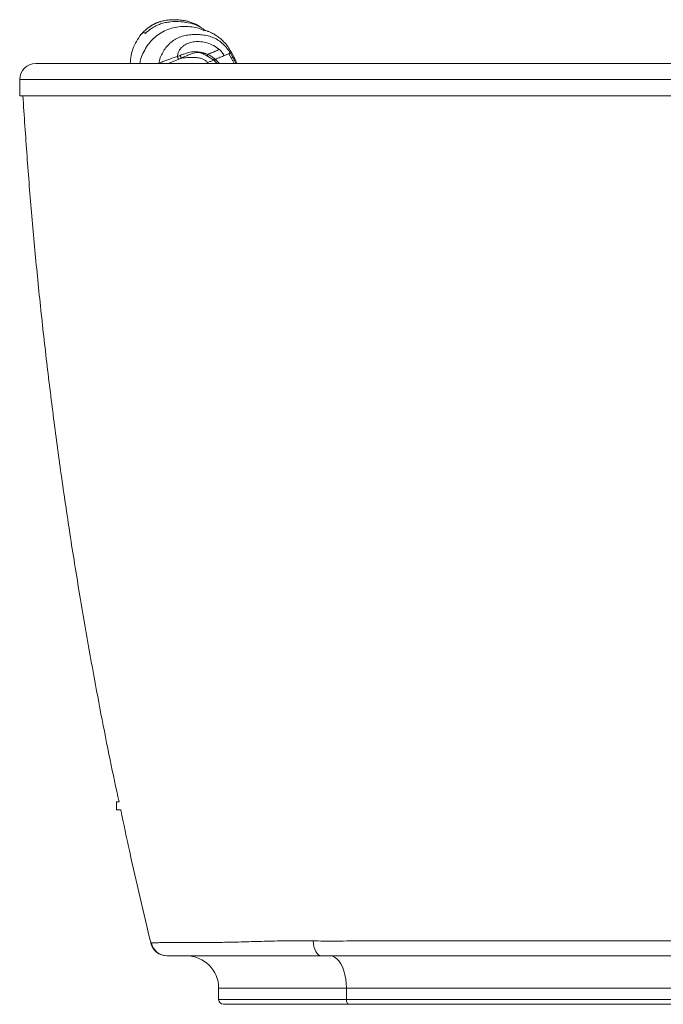
# Paper-space layout 'Trasera' of a CAD drawing. Units: millimetres. Extents: x -386 to 1504, y 52 to 854.
# Drawn here: x -386 to 12, y 52 to 661 of the extents above; entities that cross this region are included whole.
import ezdxf

# ---------------------------------------------------------------- set-up
doc = ezdxf.new("R2010")
doc.units = ezdxf.units.MM

psp = doc.layouts.new('Trasera')

# ---------------------------------------------------------------- linework, layer by layer
at = {"color": 7, "linetype": 'Continuous', "lineweight": 15}
for p, q in [((-279.22, 659.1), (-278.94, 659)), ((-309.55, 653.42), (-310.63, 652.22)), ((-309.56, 653.42), (-307.74, 654.99)), ((-273.32, 655.92), (-273.9, 656.26)), ((-272.35, 654.59), (-272.15, 654.49)), ((-271.39, 654.47), (-271.9, 654.91)), ((-254.06, 635.76), (-256.65, 640.09)), ((-253.16, 636.12), (-255.64, 640.51)), ((-252.69, 636.64), (-255.14, 641.27)), ((-375.99, 634.03), (179.01, 634.03)), ((-286.74, 639.05), (-288.45, 638.43)), ((-265.96, 636.13), (-269.88, 638.61)), ((-264.93, 636.57), (-265.3, 636.89)), ((-253.16, 636.12), (-254.06, 635.76)), ((-253.25, 634.03), (-254.06, 635.76)), ((-251.5, 634.03), (-252.78, 636.82)), ((-385.99, 624.03), (-385.99, 614.03)), ((179.01, 614.03), (-385.99, 614.03)), ((-383.99, 614.03), (-383.99, 613.98)), ((-325.99, 172.38), (-325.99, 177.38)), ((-325.99, 177.38), (-324.35, 177.38)), ((-323.31, 172.38), (-325.99, 172.38)), ((-183.84, 62.03), (-262.88, 62.03)), ((-262.88, 55.03), (-262.88, 62.03)), ((1036.32, 62.03), (-183.84, 62.03)), ((-183.84, 55.03), (-183.84, 62.03)), ((-262.88, 55.03), (-183.84, 55.03)), ((-183.84, 55.03), (1036.32, 55.03)), ((-182.32, 52.03), (-259.88, 52.03)), ((1035.19, 52.03), (-182.32, 52.03))]:
    psp.add_line(p, q, dxfattribs=at)
at = {"color": 8, "linetype": 'Continuous', "lineweight": 15}
for p, q in [((-299.82, 634.18), (-300.14, 634.03)), ((-269.53, 634.62), (-270.92, 634.03)), ((-263.78, 634.03), (-265.57, 635.82)), ((-253.16, 636.12), (-252.19, 634.03)), ((179.01, 624.03), (-385.99, 624.03))]:
    psp.add_line(p, q, dxfattribs=at)
at = {"color": 7, "linetype": 'Continuous', "lineweight": 15, "flags": 128}
for points in [[(-199.22, 82.03), (-200.2, 82.2), (-201.13, 82.72), (-202.01, 83.56), (-202.78, 84.7), (-203.43, 86.09), (-203.93, 87.69), (-204.27, 89.44), (-204.44, 91.28)], [(-183.84, 62.03), (-183.94, 64.88), (-184.25, 67.66), (-184.75, 70.34), (-185.44, 72.84), (-186.31, 75.13), (-187.33, 77.14), (-188.49, 78.85), (-189.75, 80.22), (-191.11, 81.22), (-192.52, 81.83), (-193.96, 82.03)], [(-183.84, 55.03), (-183.81, 54.44), (-183.72, 53.88), (-183.58, 53.36), (-183.39, 52.91), (-183.16, 52.54), (-182.9, 52.26), (-182.62, 52.09), (-182.32, 52.03)]]:
    psp.add_lwpolyline(points, dxfattribs=at)
at = {"color": 7, "linetype": 'Continuous', "lineweight": 15}
for centre, radius, start, end in [((-375.99, 624.03), 10, 90, 180), ((-295.03, 92.03), 10, 193.66531, 270), ((-294.71, 92.03), 10, 191.45006, 269.99943), ((-282.88, 62.03), 20, 0, 90), ((-259.88, 55.03), 3, 180, 270)]:
    psp.add_arc(centre, radius, start, end, dxfattribs=at)
for points, knots in [([(-298.05, 660.19), (-298.27, 660.13), (-298.68, 660.02), (-299.61, 659.73), (-300.72, 659.34), (-301.97, 658.82), (-303.34, 658.15), (-305.46, 656.95), (-306.83, 655.86), (-307.82, 655.08)], [0, 0, 0, 0, 0.113064, 0.212952, 0.308443, 0.40944, 0.524381, 0.659087, 1, 1, 1, 1]), ([(-280.12, 658.93), (-282.19, 659.32), (-286.33, 660.11), (-291.63, 659.98), (-295.8, 659.36), (-298.86, 658.54), (-301.81, 657.36), (-303.61, 656.25), (-304.51, 655.7)], [0, 0, 0, 0, 0.249826, 0.499691, 0.624741, 0.749833, 0.874893, 1, 1, 1, 1]), ([(-278.91, 659.07), (-279.59, 659.33), (-280.91, 659.83), (-283.14, 660.41), (-285.46, 660.82), (-287.87, 661.06), (-290.36, 661.15), (-292.91, 661.06), (-295.53, 660.77), (-297.19, 660.39), (-298.05, 660.19)], [0, 0, 0, 0, 0.123269, 0.241892, 0.358362, 0.475485, 0.595874, 0.722047, 0.856195, 1, 1, 1, 1]), ([(-273.84, 656.33), (-274.07, 656.48), (-274.52, 656.75), (-275.35, 657.25), (-276.3, 657.81), (-277.38, 658.4), (-278.42, 658.86), (-278.91, 659.07)], [0, 0, 0, 0, 0.238415, 0.457467, 0.657218, 0.837912, 1, 1, 1, 1]), ([(-309.56, 653.42), (-309.67, 653.3), (-310.98, 651.9), (-313.22, 648.94), (-315.62, 644.19), (-317.19, 639.16), (-317.43, 635.71), (-317.56, 634.03)], [0, 0, 0, 0, 0.022221, 0.269101, 0.516617, 0.764556, 1, 1, 1, 1]), ([(-304.51, 655.7), (-305.15, 655.25), (-306.45, 654.34), (-307.59, 653.24), (-308.17, 652.68)], [0, 0, 0, 0, 0.493004, 1, 1, 1, 1]), ([(-255.64, 640.51), (-256.31, 641.5), (-257.66, 643.47), (-260.12, 646.08), (-262.88, 648.36), (-266.04, 650.09), (-269.45, 651.2), (-272.98, 651.8), (-276.55, 652.02), (-280.12, 651.87), (-283.67, 651.36), (-287.11, 650.37), (-290.33, 648.77), (-293.18, 646.58), (-295.58, 643.91), (-297.55, 640.92), (-298.84, 638.23), (-299.58, 635.95), (-299.74, 634.77), (-299.82, 634.18)], [0, 0, 0, 0, 0.062533, 0.12504, 0.187541, 0.250024, 0.312517, 0.375027, 0.437545, 0.500065, 0.562584, 0.625081, 0.687554, 0.750029, 0.81251, 0.875012, 0.937487, 0.968751, 1, 1, 1, 1]), ([(-273.86, 656.35), (-274, 656.43), (-274.28, 656.6), (-274.46, 656.71), (-274.43, 656.69), (-274.42, 656.68)], [0, 0, 0, 0, 0.481152, 0.903365, 1, 1, 1, 1]), ([(-271.77, 654.52), (-271.76, 654.54), (-271.75, 654.58), (-271.73, 654.66), (-271.73, 654.75), (-271.98, 655.01), (-272.41, 655.39), (-273.22, 655.96), (-273.28, 655.98), (-273.28, 655.98)], [0, 0, 0, 0, 0.15506, 0.299846, 0.422002, 0.547821, 0.757612, 0.981168, 1, 1, 1, 1]), ([(-255.17, 641.28), (-255.85, 642.39), (-257.2, 644.61), (-259.62, 647.44), (-262.02, 649.66), (-264.13, 651.21), (-265.91, 652.28), (-267.23, 652.96), (-268.24, 653.42), (-269.08, 653.77), (-269.77, 654.03), (-270.51, 654.27), (-271.24, 654.46), (-271.92, 654.57), (-272.05, 654.58), (-272.11, 654.59)], [0, 0, 0, 0, 0.107747, 0.213938, 0.304196, 0.376455, 0.430626, 0.47841, 0.512402, 0.54584, 0.587689, 0.642515, 0.737098, 0.85658, 1, 1, 1, 1]), ([(-288.45, 638.43), (-288.32, 639.17), (-288.07, 640.57), (-287.16, 642.43), (-285.92, 643.92), (-284.02, 645.46), (-281.31, 646.84), (-277.7, 647.6), (-273.85, 647.62), (-269.89, 646.84), (-265.92, 645.32), (-263.62, 643.57), (-262.45, 642.68)], [0, 0, 0, 0, 0.070767, 0.134403, 0.194412, 0.252645, 0.36528, 0.479524, 0.60038, 0.727687, 0.860841, 1, 1, 1, 1]), ([(-286.74, 639.05), (-286.25, 639.23), (-285.17, 639.61), (-283.6, 640.13), (-282.01, 640.64), (-280.43, 641.13), (-278.62, 641.37), (-276.75, 641.34), (-274.98, 641.16), (-273.69, 640.86), (-272.83, 640.62), (-272.32, 640.48), (-271.83, 640.34), (-271.49, 640.25), (-271.15, 640.15), (-270.85, 640.07), (-270.29, 639.9), (-269.9, 639.74), (-269.63, 639.64)], [0, 0, 0, 0, 0.092546, 0.201923, 0.285582, 0.379165, 0.483272, 0.590818, 0.693337, 0.782001, 0.812849, 0.842974, 0.870009, 0.899243, 0.902055, 0.929384, 0.95153, 1, 1, 1, 1]), ([(-269.88, 638.61), (-270.04, 638.69), (-270.36, 638.84), (-270.85, 639.09), (-271.19, 639.28), (-271.66, 639.56), (-272.24, 639.9), (-273.16, 640.38), (-274.18, 640.67), (-275.45, 640.85), (-276.76, 640.84), (-278.13, 640.52), (-279.39, 640.11), (-280.64, 639.59), (-281.9, 639.1), (-283.15, 638.59), (-284.49, 638.04), (-285.39, 637.63), (-285.87, 637.42)], [0, 0, 0, 0, 0.031712, 0.060483, 0.095504, 0.098581, 0.15512, 0.212192, 0.276858, 0.335698, 0.434223, 0.499472, 0.577644, 0.664929, 0.738258, 0.818009, 0.904866, 1, 1, 1, 1]), ([(-269.63, 639.64), (-269.68, 639.6), (-269.74, 639.54), (-269.79, 639.45), (-269.81, 639.39), (-269.8, 639.27), (-269.74, 639.13), (-269.69, 638.96), (-269.7, 638.82), (-269.76, 638.7), (-269.84, 638.64), (-269.88, 638.61)], [0, 0, 0, 0, 0.148279, 0.207507, 0.260531, 0.312492, 0.502675, 0.635153, 0.743523, 0.859913, 1, 1, 1, 1]), ([(-269.63, 639.64), (-269.14, 639.85), (-268.19, 640.25), (-266.8, 640.83), (-265.34, 641.45), (-263.82, 642.09), (-262.9, 642.49), (-262.45, 642.68)], [0, 0, 0, 0, 0.192087, 0.370122, 0.546554, 0.782073, 1, 1, 1, 1]), ([(-265.3, 636.89), (-265.34, 636.93), (-266.02, 637.51), (-267.38, 638.56), (-268.89, 639.28), (-269.63, 639.64)], [0, 0, 0, 0, 0.030784, 0.52111, 1, 1, 1, 1]), ([(-262.45, 642.68), (-261.88, 642.13), (-260.72, 641), (-259.85, 639.62), (-259.41, 638.92)], [0, 0, 0, 0, 0.486121, 1, 1, 1, 1]), ([(-256.64, 640.09), (-257, 639.94), (-257.68, 639.65), (-258.84, 639.15), (-259.4, 638.92)], [0, 0, 0, 0, 0.5184173, 1, 1, 1, 1]), ([(-256.65, 640.09), (-256.44, 640.17), (-256.03, 640.35), (-255.77, 640.46), (-255.64, 640.51)], [0, 0, 0, 0, 0.491555, 1, 1, 1, 1]), ([(-299.82, 634.18), (-299.05, 634.51), (-297.58, 635.13), (-295.44, 635.93), (-293.77, 636.54), (-292.47, 637), (-291.16, 637.45), (-289.78, 637.94), (-288.92, 638.26), (-288.45, 638.43)], [0, 0, 0, 0, 0.254223, 0.486771, 0.580629, 0.678331, 0.80321, 0.892033, 1, 1, 1, 1]), ([(-287.49, 636.67), (-287.57, 636.76), (-287.75, 636.95), (-288.01, 637.38), (-288.26, 637.89), (-288.38, 638.25), (-288.45, 638.43)], [0, 0, 0, 0, 0.237094, 0.489211, 0.747055, 1, 1, 1, 1]), ([(-285.87, 637.42), (-286.15, 637.28), (-286.69, 637.03), (-287.24, 636.78), (-287.49, 636.67)], [0, 0, 0, 0, 0.534366, 1, 1, 1, 1]), ([(-285.87, 637.42), (-285.95, 637.52), (-286.11, 637.72), (-286.35, 638.12), (-286.57, 638.58), (-286.69, 638.9), (-286.74, 639.05)], [0, 0, 0, 0, 0.24853, 0.503609, 0.756793, 1, 1, 1, 1]), ([(-269.53, 634.62), (-270.03, 635.04), (-271.02, 635.86), (-272.68, 636.87), (-274.58, 637.43), (-277.36, 637.79), (-281.16, 637.8), (-284.25, 637.55), (-285.87, 637.42)], [0, 0, 0, 0, 0.114526, 0.225177, 0.338041, 0.457329, 0.716148, 1, 1, 1, 1]), ([(-265.96, 636.13), (-266.58, 635.87), (-267.8, 635.35), (-268.96, 634.86), (-269.53, 634.62)], [0, 0, 0, 0, 0.507466, 1, 1, 1, 1]), ([(-265.96, 636.13), (-265.85, 636.25), (-265.64, 636.49), (-265.41, 636.76), (-265.3, 636.89)], [0, 0, 0, 0, 0.499226, 1, 1, 1, 1]), ([(-265.57, 635.82), (-265.63, 635.87), (-265.76, 635.98), (-265.89, 636.08), (-265.96, 636.13)], [0, 0, 0, 0, 0.499798, 1, 1, 1, 1]), ([(-265.57, 635.82), (-265.46, 635.93), (-265.23, 636.15), (-265.03, 636.43), (-264.93, 636.57)], [0, 0, 0, 0, 0.5009568, 1, 1, 1, 1]), ([(-259.4, 638.92), (-259.78, 638.76), (-260.53, 638.44), (-262.37, 637.66), (-263.89, 637.01), (-264.93, 636.57)], [0, 0, 0, 0, 0.239807, 0.48068, 1, 1, 1, 1]), ([(-255.35, 637.99), (-254.83, 637.81), (-253.8, 637.47), (-253.2, 637.09), (-252.9, 636.9)], [0, 0, 0, 0, 0.507337, 1, 1, 1, 1]), ([(-324.54, 177.38), (-326.39, 185.97), (-332.32, 213.54), (-341.17, 260.33), (-349.91, 310.81), (-356.72, 354.51), (-362, 391.36), (-366.82, 428.29), (-371.19, 465.3), (-375.1, 502.39), (-378.55, 539.56), (-381.57, 576.77), (-383.18, 601.61), (-383.99, 614.03)], [0, 0, 0, 0, 0.059775, 0.191795, 0.323814, 0.408207, 0.4926, 0.577044, 0.661489, 0.746091, 0.830692, 0.915346, 1, 1, 1, 1]), ([(-304.74, 89.67), (-309.27, 108.52), (-315.86, 136.01), (-321.65, 163.68), (-323.48, 172.38)], [0, 0, 0, 0, 0.685574, 1, 1, 1, 1]), ([(-197.97, 91.16), (-197.97, 91.16), (-184.83, 91.16), (-159.72, 91.39), (-121.72, 91.38), (-84.85, 91.39), (-48.84, 91.34), (-12.42, 91.29), (24.4, 91.22), (61.6, 91.16), (99.15, 91.09), (137.03, 91.02), (175.85, 90.96), (215.59, 90.89), (256.25, 90.83), (297.13, 90.78), (337.57, 90.73), (377.53, 90.69), (416.98, 90.66), (456.51, 90.63), (496.08, 90.61), (535.67, 90.6), (575.25, 90.58), (614.79, 90.56), (654.93, 90.55), (695.64, 90.53), (736.89, 90.51), (777.95, 90.48), (817.64, 90.44), (855.95, 90.4), (892.88, 90.33), (927.72, 90.26), (960.51, 90.15), (991.26, 89.99), (1021.78, 89.84), (1041.9, 89.77), (1051.96, 89.74)], [0, 0, 0, 0, 0, 0.033988, 0.067976, 0.098392, 0.128819, 0.159247, 0.189662, 0.22008, 0.25051, 0.280939, 0.311356, 0.343324, 0.375304, 0.407285, 0.439252, 0.469764, 0.500288, 0.530811, 0.561323, 0.591834, 0.622357, 0.652881, 0.683392, 0.715489, 0.7476, 0.779711, 0.811808, 0.841197, 0.870592, 0.899982, 0.924983, 0.949992, 0.974999, 1, 1, 1, 1]), ([(-304.74, 89.67), (-304.74, 89.67), (-304.74, 89.67), (-304.7, 89.75), (-304.57, 89.95), (-304.51, 90.04)], [0, 0, 0, 0, 0.122145, 0.610725, 1, 1, 1, 1]), ([(-304.51, 90.04), (-304.37, 90.07), (-304.09, 90.11), (-302.04, 90.15), (-298.84, 90.17), (-294.44, 90.21), (-288.94, 90.24), (-282.49, 90.23), (-274.99, 90.24), (-266.48, 90.29), (-258.24, 90.39), (-250.68, 90.55), (-242.39, 90.8), (-231.72, 91.11), (-218.47, 91.36), (-209.11, 91.31), (-204.44, 91.28)], [0, 0, 0, 0, 0.076964, 0.154172, 0.231373, 0.308328, 0.381272, 0.454559, 0.527926, 0.601142, 0.674028, 0.717824, 0.761623, 0.841037, 0.920562, 1, 1, 1, 1]), ([(-204.44, 91.28), (-202.32, 91.22), (-200.21, 91.16), (-197.97, 91.16), (-197.97, 91.16)], [0, 0, 0, 0, 0.999991, 1, 1, 1, 1]), ([(-199.22, 82.03), (-203.76, 82.03), (-212.82, 82.03), (-224.3, 82.03), (-233.98, 82.03), (-241.96, 82.03), (-249.66, 82.03), (-256.92, 82.03), (-263.71, 82.03), (-269.95, 82.03), (-275.62, 82.03), (-280.65, 82.03), (-285.28, 82.03), (-289.25, 82.03), (-292.34, 82.03), (-294.3, 82.03), (-294.57, 82.03), (-294.71, 82.03)], [0, 0, 0, 0, 0.080914, 0.161826, 0.216921, 0.272048, 0.327112, 0.386678, 0.446324, 0.505918, 0.567861, 0.629867, 0.691808, 0.767862, 0.843916, 0.921955, 1, 1, 1, 1]), ([(1048.34, 82.03), (1035.8, 82.03), (1010.72, 82.03), (972.57, 82.03), (934.07, 82.03), (895.22, 82.03), (856.09, 82.03), (817.06, 82.03), (778.16, 82.03), (739.41, 82.03), (700.49, 82.03), (661.43, 82.03), (622.26, 82.03), (583.01, 82.03), (543.7, 82.03), (503.71, 82.03), (463.05, 82.03), (421.75, 82.03), (380.54, 82.03), (340.17, 82.03), (300.66, 82.03), (262.02, 82.03), (223.59, 82.03), (185.38, 82.03), (147.44, 82.03), (109.77, 82.03), (72.42, 82.03), (34.78, 82.03), (-3.11, 82.03), (-41.19, 82.03), (-78.81, 82.03), (-110.65, 82.03), (-137.02, 82.03), (-158.06, 82.03), (-178.88, 82.03), (-192.44, 82.03), (-199.22, 82.03)], [0, 0, 0, 0, 0.03117, 0.062365, 0.093573, 0.124783, 0.155981, 0.187153, 0.217496, 0.247851, 0.278205, 0.308548, 0.338892, 0.369247, 0.399603, 0.429947, 0.461856, 0.49378, 0.525703, 0.557613, 0.587852, 0.618103, 0.648354, 0.678594, 0.708832, 0.739083, 0.769333, 0.799572, 0.83137, 0.863182, 0.894994, 0.926793, 0.945096, 0.963404, 0.981705, 1, 1, 1, 1])]:
    psp.add_open_spline(points, degree=3, knots=knots, dxfattribs=at)
at = {"color": 8, "linetype": 'Continuous', "lineweight": 15}
for points, knots in [([(-307.74, 654.99), (-307.15, 655.53), (-305.37, 657.14), (-302.06, 658.96), (-299.25, 659.77), (-297.99, 660.13)], [0, 0, 0, 0, 0.214122, 0.647117, 1, 1, 1, 1]), ([(-273.9, 656.26), (-274.65, 656.73), (-276.58, 657.93), (-278.77, 658.55), (-280.12, 658.93)], [0, 0, 0, 0, 0.387182, 1, 1, 1, 1]), ([(-278.94, 659), (-278.66, 658.91), (-276.85, 658.32), (-275.09, 657.34), (-273.85, 656.24), (-273.81, 656.21)], [0, 0, 0, 0, 0.151561, 0.974471, 1, 1, 1, 1]), ([(-311.68, 634.03), (-311.47, 635.05), (-310.95, 637.57), (-309.29, 641.37), (-306.92, 645.33), (-303.94, 648.89), (-300.43, 651.91), (-296.44, 654.28), (-292.09, 655.9), (-287.55, 656.81), (-282.92, 657.05), (-278.33, 656.56), (-274.74, 655.75), (-272.85, 654.83), (-272.35, 654.59)], [0, 0, 0, 0, 0.060988, 0.1515419, 0.2421096, 0.3326891, 0.4232882, 0.5139011, 0.6045497, 0.6951739, 0.7858571, 0.8765178, 0.9671553, 1, 1, 1, 1]), ([(-308.17, 652.68), (-308.63, 652.92), (-309.5, 653.39), (-309.53, 653.4), (-309.54, 653.41)], [0, 0, 0, 0, 0.521174, 1, 1, 1, 1]), ([(-255.2, 641.25), (-255.13, 641.15), (-254.93, 640.88), (-255.37, 640.65), (-255.64, 640.51)], [0, 0, 0, 0, 0.370617, 1, 1, 1, 1]), ([(-287.49, 636.67), (-288.18, 636.38), (-289.57, 635.78), (-291.57, 634.97), (-293.07, 634.39), (-293.78, 634.09), (-293.93, 634.03)], [0, 0, 0, 0, 0.311871, 0.624499, 0.924556, 1, 1, 1, 1]), ([(-264.93, 636.57), (-264.61, 636.3), (-263.69, 635.52), (-262.88, 634.62), (-262.35, 634.03)], [0, 0, 0, 0, 0.343256, 1, 1, 1, 1]), ([(-252.78, 636.68), (-252.73, 636.61), (-252.57, 636.41), (-252.92, 636.24), (-253.16, 636.12)], [0, 0, 0, 0, 0.31815, 1, 1, 1, 1])]:
    psp.add_open_spline(points, degree=3, knots=knots, dxfattribs=at)

doc.saveas('drawing.dxf')
